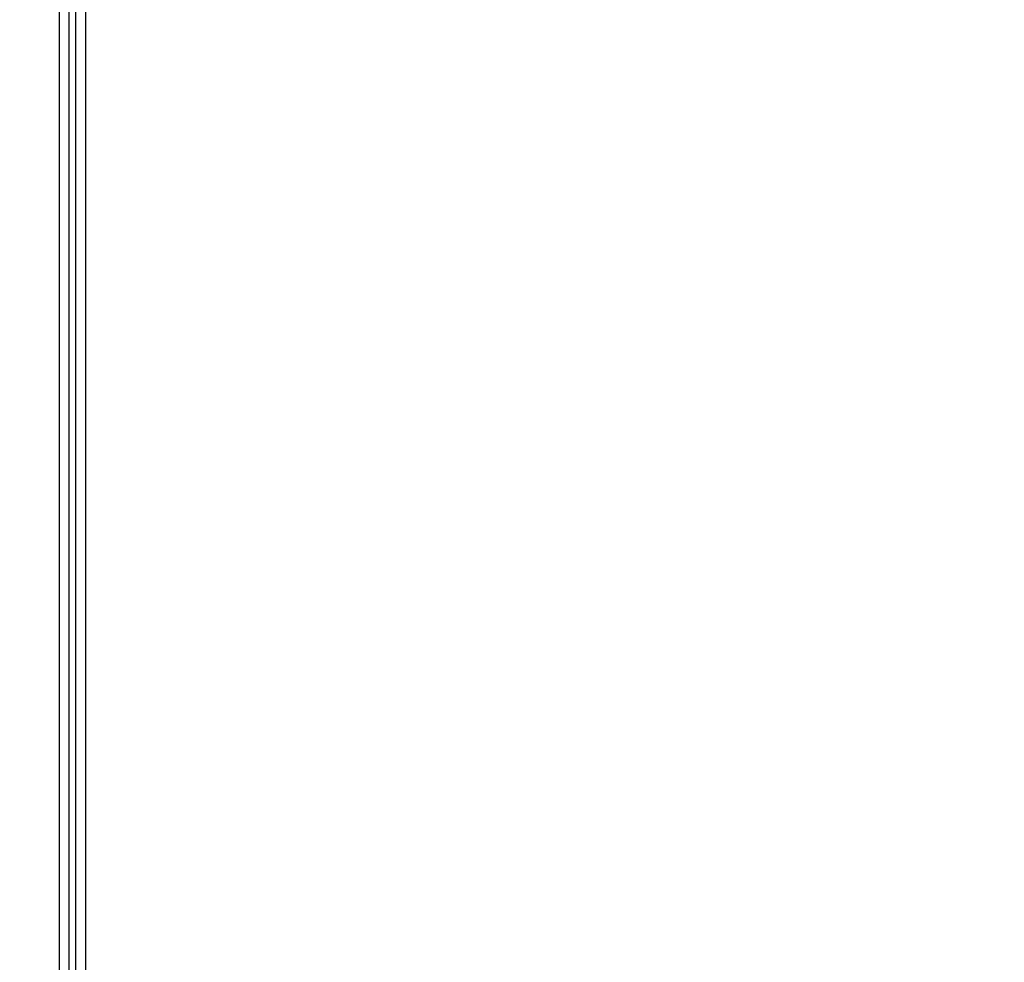
# Model space of a CAD drawing. Units: inches. Extents: x 0.3 to 10.6, y 0.4 to 8.2.
# Drawn here: x 2 to 2.1, y 3.4 to 3.4 of the extents above; entities that cross this region are included whole.
import ezdxf

# ---------------------------------------------------------------- set-up
doc = ezdxf.new("R2010")
doc.units = ezdxf.units.IN
doc.header["$MEASUREMENT"] = 0
doc.linetypes.add('HIDDEN', pattern=[0.075, 0.05, -0.025])
doc.layers.add('SERVICE_AREA_LINE', color=7, linetype='HIDDEN')
doc.styles.add('SLDTEXTSTYLE0', font='GOTHIC.TTF', dxfattribs={"width": 0.913})
doc.dimstyles.new('SLDDIMSTYLE0', dxfattribs={"dimtxt": 0.083333, "dimasz": 0.1, "dimexe": 0, "dimexo": 0.0625, "dimgap": 0.020833, "dimtad": 0, "dimtih": 1, "dimtoh": 1, "dimdec": 6, "dimlfac": 80, "dimrnd": 1e-09, "dimzin": 12, "dimdsep": 46, "dimlunit": 5, "dimtxsty": 'SLDTEXTSTYLE0', "dimsah": 1, "dimcen": 0.09, "dimadec": 0, "dimazin": 3, "dimtfac": 1, "dimtdec": 3, "dimtofl": 0, "dimtmove": 0, "dimatfit": 3, "dimfxl": 1, "dimfrac": 2, "dimtolj": 1, "dimtzin": 12, "dimarcsym": 0})

# ---------------------------------------------------------------- blocks, each defined once
blk = doc.blocks.new('_D_8')
at = {"layer": 'SERVICE_AREA_LINE'}
for p, q in [((1.620517, 3.670252), (2.656327, 3.670252)), ((2.531327, 3.670252), (2.531327, 3.33298)), ((2.531327, 2.730728), (2.531327, 3.068165)), ((2.050307, 2.730728), (2.656327, 2.730728))]:
    blk.add_line(p, q, dxfattribs=at)
for points in [[(2.531327, 3.670252), (2.516327, 3.570252), (2.546327, 3.570252)], [(2.531327, 2.730728), (2.546327, 2.830728), (2.516327, 2.830728)]]:
    blk.add_solid(points, dxfattribs=at)
at = {"layer": 'SERVICE_AREA_LINE', "char_height": 0.0833333, "attachment_point": 1, "style": 'SLDTEXTSTYLE0'}
for s, insert in [('75 1/8"', (2.351312, 3.307018)), ('Overall', (2.339198, 3.17461))]:
    blk.add_mtext(s, dxfattribs=dict(at, insert=insert))

msp = doc.modelspace()

# ---------------------------------------------------------------- linework, layer by layer
at = {"color": 8, "linetype": 'Continuous', "lineweight": 25}
for p, q in [((2.00337668, 3.57949157), (2.00337668, 2.84177804)), ((2.00537669, 3.23552804), (2.00537669, 3.44009403))]:
    msp.add_line(p, q, dxfattribs=at)
at = {"color": 7, "linetype": 'Continuous', "lineweight": 25}
for p, q in [((2.0041267, 3.21752805), (2.0041267, 3.57949157)), ((2.00462671, 3.21752805), (2.00462671, 3.57949157))]:
    msp.add_line(p, q, dxfattribs=at)

# ---------------------------------------------------------------- dimensions: what is measured, and where the dimension line sits
at = {"layer": 'SERVICE_AREA_LINE'}
dim = msp.add_linear_dim(base=(2.531327481, 3.670251595), p1=(2.000306693, 2.730728042), p2=(1.570516693, 3.670251595), angle=90, text='<>\\POverall', dimstyle='SLDDIMSTYLE0', dxfattribs=at)
dim.commit()
dim.dimension.update_dxf_attribs({"geometry": '_D_8', "text_midpoint": (2.531327481, 3.200572231), "dimtype": 160})

doc.saveas('drawing.dxf')
